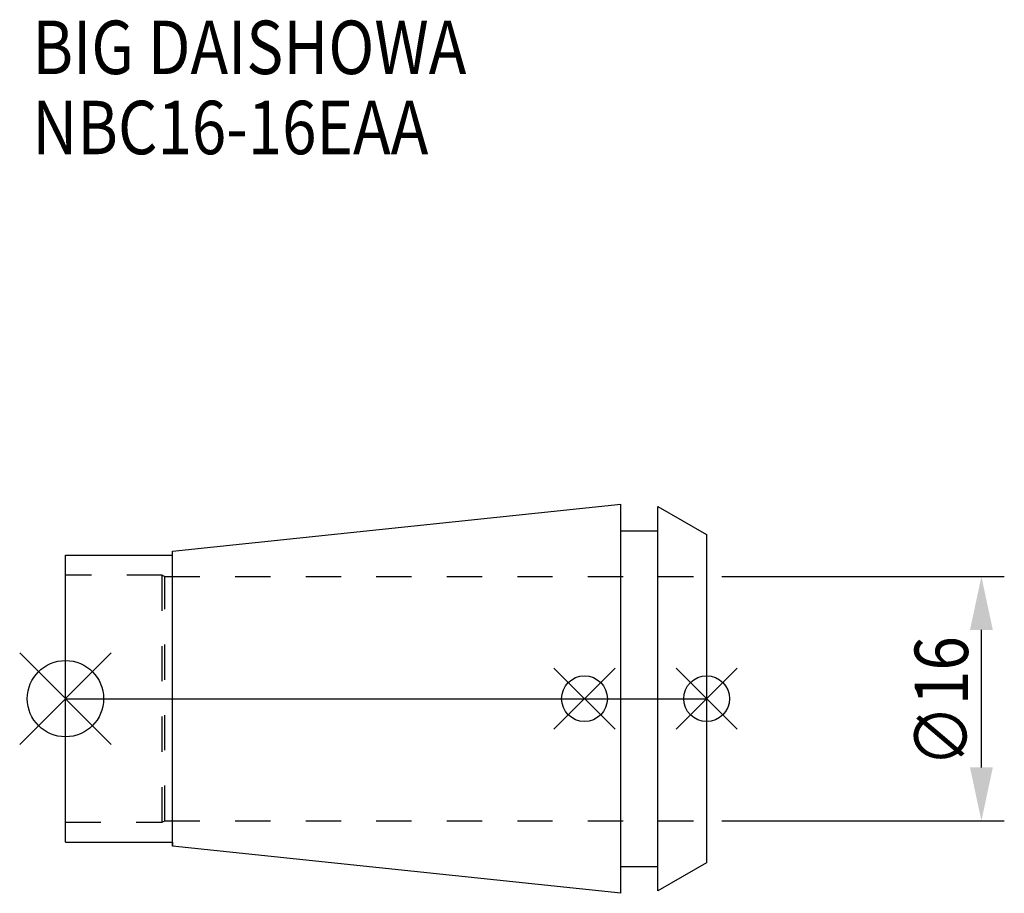
# Model space of a CAD drawing. Extents: x -3 to 61.5, y -12.8 to 44.5.
import ezdxf

# ---------------------------------------------------------------- set-up
doc = ezdxf.new("R2010")
doc.units = 0
doc.header["$LTSCALE"] = 23.1
doc.header["$PDMODE"] = 3
doc.header["$PDSIZE"] = 8
doc.linetypes.add('CENTER', pattern=[2, 1.25, -0.25, 0.25, -0.25])
doc.linetypes.add('DASHED', pattern=[0.2, 0.1, -0.1])
doc.layers.get('0').update_dxf_attribs({"linetype": 'CONTINUOUS'})
doc.layers.get('DEFPOINTS').update_dxf_attribs({"linetype": 'CONTINUOUS'})
for name, color, linetype in [('2', 7, 'CONTINUOUS'), ('6', 5, 'CONTINUOUS'), ('NOCUT', 7, 'CONTINUOUS'), ('SK1', 4, 'CONTINUOUS'), ('SK3', 1, 'DASHED'), ('SK4', 2, 'CENTER')]:
    doc.layers.add(name, color=color, linetype=linetype)
doc.styles.get("Standard").update_dxf_attribs({"font": 'txt', "width": 0.85})
doc.dimstyles.get("Standard").update_dxf_attribs({"dimtxt": 3.5, "dimasz": 3.5, "dimexe": 1.5, "dimexo": 1, "dimtad": 1, "dimblk": '_FILLED', "dimblk1": '_FILLED', "dimblk2": '_FILLED', "dimcen": 0.09, "dimazin": 3, "dimtol": 1, "dimtp": 0.01, "dimtm": 0.01, "dimtfac": 1, "dimtofl": 0, "dimtmove": 0, "dimatfit": 3})

# ---------------------------------------------------------------- blocks, each defined once
blk = doc.blocks.new('_FILLED')
at = {"color": 0, "linetype": 'BYBLOCK'}
blk.add_solid([(0, 0), (-1, 0.214), (-1, -0.214)], dxfattribs=at)
blk = doc.blocks.new('*U9')
at = {"layer": '2', "color": 0, "width": 0.85}
blk.add_text('∅16', height=3.5, rotation=90, dxfattribs=at).set_placement((59.125, -4.471))
blk = doc.blocks.new('*D1')
at = {"layer": '2', "color": 0}
for p, q in [((43, 8), (61.5, 8)), ((60, -4.5), (60, 4.5)), ((43, -8), (61.5, -8))]:
    blk.add_line(p, q, dxfattribs=at)
at = {"layer": 'DEFPOINTS', "color": 0}
for p in [(42, 8), (60, 8), (42, -8)]:
    blk.add_point(p, dxfattribs=at)
blk.add_blockref('*U9', (0, 0))
at = {"layer": '2', "color": 0, "xscale": 3.5, "yscale": 3.5, "zscale": 3.5}
for p, rotation in [((60, 8), 90), ((60, -8), 270)]:
    blk.add_blockref('_FILLED', p, dxfattribs=dict(at, rotation=rotation))
blk = doc.blocks.new('*U8')
at = {"layer": '6', "width": 0.85}
for s, p in [('BIG DAISHOWA', (-2.164, 40.916)), ('NBC16-16EAA', (-2.164, 35.666))]:
    blk.add_text(s, height=3.5, dxfattribs=at).set_placement(p)

msp = doc.modelspace()

# ---------------------------------------------------------------- linework, layer by layer
for p, q in [((-3, -3), (3, 3)), ((3, -3), (-3, 3)), ((32, -2), (36, 2)), ((36, -2), (32, 2)), ((40, -2), (44, 2)), ((44, -2), (40, 2))]:
    msp.add_line(p, q)
for centre, radius in [((0, 0), 2.5), ((34, 0), 1.5), ((42, 0), 1.5)]:
    msp.add_circle(centre, radius)
at = {"layer": 'NOCUT'}
for p, q in [((0, -9.4), (0, 0)), ((0, 0), (42, 0)), ((42, 0), (42, -10.75)), ((0, -9.4), (7, -9.4)), ((7, -9.4), (7, -9.662)), ((36.379, -12.75), (7, -9.662)), ((42, -10.75), (38.8, -12.598)), ((36.379, -11), (38.8, -11)), ((36.379, -12.75), (36.379, -11)), ((38.8, -12.598), (38.8, -11))]:
    msp.add_line(p, q, dxfattribs=at)
at = {"layer": 'SK1'}
for p, q in [((7, 9.662), (36.379, 12.75)), ((36.379, -12.75), (36.379, 12.75)), ((38.8, -12.598), (38.8, 12.598)), ((38.8, 12.598), (42, 10.75)), ((36.379, 11), (38.8, 11)), ((42, 10.75), (42, -10.75)), ((0, -9.4), (0, 9.4)), ((0, 9.4), (7, 9.4)), ((7, -9.662), (7, 9.662)), ((0, -9.4), (7, -9.4)), ((36.379, -12.75), (7, -9.662)), ((42, -10.75), (38.8, -12.598)), ((36.379, -11), (38.8, -11))]:
    msp.add_line(p, q, dxfattribs=at)
at = {"layer": 'SK3'}
for p, q in [((6.327, 8.1), (0, 8.1)), ((6.327, -8.1), (6.327, 8.1)), ((6.327, 8.1), (6.5, 8)), ((6.5, -8), (6.5, 8)), ((6.5, 8), (42, 8)), ((0, -8.1), (6.327, -8.1)), ((6.327, -8.1), (6.5, -8)), ((6.5, -8), (42, -8))]:
    msp.add_line(p, q, dxfattribs=at)
at = {"layer": 'SK4'}
msp.add_line((0, 0), (42, 0), dxfattribs=at)

# ---------------------------------------------------------------- block references
msp.add_blockref('*U8', (0, 0))

# ---------------------------------------------------------------- dimensions: what is measured, and where the dimension line sits
at = {"layer": '2'}
dim = msp.add_linear_dim(base=(60, 8), p1=(42, -8), p2=(42, 8), angle=90, text='%%c<>', dimstyle='Standard', dxfattribs=at)
dim.commit()
dim.dimension.update_dxf_attribs({"geometry": '*D1', "text_midpoint": (60, -1), "dimtype": 128})

doc.saveas('drawing.dxf')
